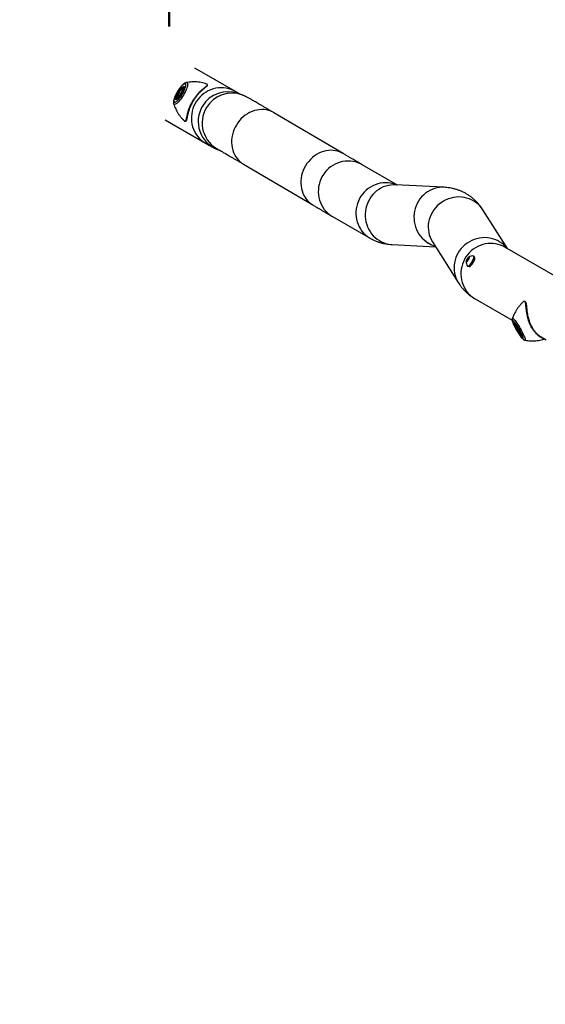
# Model space of a CAD drawing. Units: millimetres. Extents: x 0 to 42, y 0 to 29.8.
# Drawn here: x 9.4 to 10.2, y 20.6 to 22.1 of the extents above; entities that cross this region are included whole.
import ezdxf

# ---------------------------------------------------------------- set-up
doc = ezdxf.new("R2010")
doc.units = ezdxf.units.MM
doc.layers.add('LE_NORM', color=179, linetype='Continuous', lineweight=50)
doc.styles.add('SLDTEXTSTYLE0', font='TXT', dxfattribs={"width": 0.605})
doc.dimstyles.new('SLDDIMSTYLE0', dxfattribs={"dimtxt": 0.35, "dimasz": 0.3, "dimexe": 0, "dimexo": 0.0625, "dimgap": 0.0875, "dimtad": 1, "dimdec": 0, "dimlfac": 100, "dimrnd": 1e-09, "dimzin": 12, "dimdsep": 46, "dimtxsty": 'SLDTEXTSTYLE0', "dimsah": 1, "dimcen": 0.09, "dimadec": 0, "dimazin": 3, "dimtfac": 1, "dimtofl": 0, "dimtmove": 0, "dimatfit": 3, "dimfxl": 0, "dimfrac": 2, "dimtolj": 1, "dimtzin": 12, "dimarcsym": 0})

# ---------------------------------------------------------------- blocks, each defined once
blk = doc.blocks.new('_D')
at = {"layer": 'LE_NORM'}
for p, q in [((6.1406, 21.1264), (6.1406, 27.9113)), ((19.4606, 21.1264), (19.4606, 27.9113)), ((6.1406, 27.8122), (19.4606, 27.8122))]:
    blk.add_line(p, q, dxfattribs=at)
for points in [[(6.1406, 27.8122), (6.4406, 27.7122), (6.4406, 27.9122)], [(19.4606, 27.8122), (19.1606, 27.9122), (19.1606, 27.7122)]]:
    blk.add_solid(points, dxfattribs=at)
at = {"layer": 'LE_NORM', "char_height": 0.35, "attachment_point": 1, "style": 'SLDTEXTSTYLE0'}
for s, insert in [('Valdempende Ondergrond', (10.9702, 28.2634)), ('1332', (9.9839, 28.2634))]:
    blk.add_mtext(s, dxfattribs=dict(at, insert=insert))
blk = doc.blocks.new('_D_4')
at = {"layer": 'LE_NORM'}
for p, q in [((9.672, 22.0499), (9.672, 27.0566)), ((15.9303, 22.048), (15.9303, 27.0566)), ((9.672, 26.9576), (15.9303, 26.9576))]:
    blk.add_line(p, q, dxfattribs=at)
for points in [[(9.672, 26.9576), (9.972, 26.8576), (9.972, 27.0576)], [(15.9303, 26.9576), (15.6303, 27.0576), (15.6303, 26.8576)]]:
    blk.add_solid(points, dxfattribs=at)
at = {"layer": 'LE_NORM', "insert": (12.4723, 27.4087), "char_height": 0.35, "attachment_point": 1, "style": 'SLDTEXTSTYLE0'}
blk.add_mtext('626', dxfattribs=at)
blk = doc.blocks.new('_D_6')
at = {"layer": 'LE_NORM'}
for p, q in [((8.6271, 25.433), (3.0427, 22.2089)), ((3.1285, 22.2584), (9.7885, 10.723)), ((15.2871, 13.8976), (9.7027, 10.6734))]:
    blk.add_line(p, q, dxfattribs=at)
for points in [[(3.1285, 22.2584), (3.1919, 21.9486), (3.3651, 22.0486)], [(9.7885, 10.723), (9.7251, 11.0328), (9.5519, 10.9328)]]:
    blk.add_solid(points, dxfattribs=at)
at = {"layer": 'LE_NORM', "insert": (6.63, 17.096), "char_height": 0.35, "attachment_point": 1, "rotation": 300, "style": 'SLDTEXTSTYLE0'}
blk.add_mtext('1332', dxfattribs=at)

msp = doc.modelspace()

# ---------------------------------------------------------------- linework, layer by layer
at = {"color": 7, "linetype": 'Continuous', "lineweight": 25}
for p, q in [((9.7704, 21.9531), (9.7102, 21.9879)), ((9.6972, 21.9663), (9.6973, 21.9663)), ((9.6824, 21.947), (9.6885, 21.9572)), ((9.6864, 21.9515), (9.6845, 21.9469)), ((9.689, 21.95), (9.6858, 21.9461)), ((9.6864, 21.9515), (9.6897, 21.9555)), ((9.689, 21.95), (9.6864, 21.9515)), ((9.693, 21.9545), (9.687, 21.9445)), ((9.6931, 21.9545), (9.687, 21.9444)), ((9.6885, 21.9572), (9.6938, 21.9609)), ((9.6893, 21.9563), (9.6889, 21.9566)), ((9.691, 21.9547), (9.689, 21.95)), ((9.691, 21.9547), (9.6897, 21.9555)), ((9.6909, 21.9547), (9.6897, 21.9555)), ((9.6937, 21.9607), (9.693, 21.9545)), ((9.6938, 21.9609), (9.6931, 21.9545)), ((9.6934, 21.9579), (9.6934, 21.9579)), ((9.7809, 21.9478), (9.775, 21.95)), ((9.6816, 21.9406), (9.6824, 21.947)), ((9.687, 21.9444), (9.6816, 21.9406)), ((9.687, 21.9445), (9.6818, 21.9408)), ((9.6836, 21.9467), (9.6831, 21.947)), ((9.6841, 21.9425), (9.6841, 21.9425)), ((9.6845, 21.9469), (9.6858, 21.9461)), ((9.9309, 21.8607), (9.8279, 21.9214)), ((9.6658, 21.9109), (9.726, 21.8761)), ((9.7438, 21.8668), (9.7471, 21.8655)), ((9.7827, 21.8448), (9.8858, 21.7841)), ((10.0118, 21.8138), (9.9594, 21.844)), ((10.0811, 21.8104), (10.0085, 21.8139)), ((10.1756, 21.7192), (10.1391, 21.7767)), ((9.915, 21.767), (9.971, 21.7347)), ((10.0641, 21.7291), (10.1025, 21.6685)), ((10.0041, 21.7251), (10.0686, 21.722)), ((10.2501, 21.6762), (10.1718, 21.7214)), ((10.1149, 21.7016), (10.1166, 21.7046)), ((10.1149, 21.7), (10.1149, 21.7016)), ((10.116, 21.7009), (10.1149, 21.7016)), ((10.1166, 21.7014), (10.1149, 21.7)), ((10.1166, 21.7046), (10.1183, 21.706)), ((10.1179, 21.7038), (10.1166, 21.7046)), ((10.1183, 21.7044), (10.1166, 21.7014)), ((10.1183, 21.706), (10.1183, 21.7044)), ((10.1257, 21.7078), (10.1254, 21.7079)), ((10.1269, 21.7061), (10.1261, 21.7066)), ((10.1163, 21.6929), (10.1167, 21.6928)), ((10.1178, 21.6929), (10.1187, 21.6924)), ((10.1274, 21.6444), (10.1827, 21.6124)), ((10.1862, 21.6049), (10.1858, 21.6087)), ((10.1858, 21.6087), (10.1908, 21.6023)), ((10.1859, 21.6086), (10.1908, 21.6022)), ((10.1917, 21.5947), (10.1862, 21.6049)), ((10.1871, 21.605), (10.1869, 21.6048)), ((10.1896, 21.6024), (10.1883, 21.6032)), ((10.1899, 21.5992), (10.1883, 21.6032)), ((10.1896, 21.6024), (10.1925, 21.5977)), ((10.1912, 21.5999), (10.1899, 21.5992)), ((10.1899, 21.5992), (10.1929, 21.5946)), ((10.1908, 21.6023), (10.1963, 21.5921)), ((10.1908, 21.6022), (10.1962, 21.5921)), ((10.1925, 21.5977), (10.1942, 21.5938)), ((10.1967, 21.5883), (10.1917, 21.5947)), ((10.1937, 21.595), (10.1929, 21.5946)), ((10.1929, 21.5946), (10.1942, 21.5938)), ((10.1962, 21.5922), (10.1966, 21.5885)), ((10.1963, 21.5921), (10.1967, 21.5883)), ((10.2249, 21.5881), (10.2257, 21.5877)), ((10.2257, 21.5876), (10.2333, 21.5833))]:
    msp.add_line(p, q, dxfattribs=at)
at = {"color": 8, "linetype": 'Continuous', "lineweight": 25}
for p, q in [((9.6856, 21.9512), (9.6831, 21.947)), ((9.6889, 21.9566), (9.6863, 21.9524)), ((9.6936, 21.96), (9.6889, 21.9566)), ((9.6934, 21.9579), (9.6934, 21.9579)), ((9.6831, 21.947), (9.6824, 21.9412)), ((9.6841, 21.9425), (9.6841, 21.9425)), ((9.7253, 21.8765), (9.726, 21.8761)), ((9.9143, 21.7674), (9.915, 21.767)), ((9.9704, 21.7351), (9.9711, 21.7347)), ((10.1267, 21.6448), (10.1274, 21.6444)), ((10.1866, 21.6077), (10.1869, 21.6048)), ((10.1869, 21.6048), (10.1876, 21.6034)), ((10.1881, 21.6048), (10.1877, 21.6052)), ((10.1947, 21.5917), (10.1965, 21.5895))]:
    msp.add_line(p, q, dxfattribs=at)
at = {"color": 7, "linetype": 'Continuous', "lineweight": 25, "flags": 128}
for points in [[(9.6842, 21.9528), (9.683, 21.9508), (9.682, 21.9488), (9.6811, 21.9468), (9.6803, 21.9449), (9.6797, 21.9431), (9.6792, 21.9415), (9.679, 21.9401), (9.6789, 21.939), (9.6791, 21.9381), (9.6794, 21.9375), (9.6799, 21.9372), (9.6806, 21.9372), (9.6815, 21.9375), (9.6825, 21.9381), (9.6836, 21.939), (9.6848, 21.9401), (9.6861, 21.9415), (9.6874, 21.9431), (9.6887, 21.9449), (9.69, 21.9468), (9.6913, 21.9488), (9.6924, 21.9508), (9.6935, 21.9528), (9.6944, 21.9548), (9.6952, 21.9567), (9.6958, 21.9585), (9.6962, 21.9601), (9.6965, 21.9614), (9.6965, 21.9626), (9.6964, 21.9635), (9.6961, 21.9641), (9.6955, 21.9644), (9.6948, 21.9644), (9.694, 21.9641), (9.693, 21.9635), (9.6919, 21.9626), (9.6906, 21.9614), (9.6894, 21.9601), (9.6881, 21.9585), (9.6867, 21.9567), (9.6855, 21.9548), (9.6842, 21.9528)], [(9.6917, 21.9575), (9.6913, 21.9575), (9.6906, 21.9573), (9.6899, 21.9567), (9.689, 21.9559), (9.6881, 21.9548), (9.6871, 21.9536), (9.6862, 21.9522), (9.6854, 21.9507), (9.6846, 21.9493), (9.684, 21.9479), (9.6836, 21.9466), (9.6834, 21.9456), (9.6834, 21.9448), (9.6836, 21.9443), (9.6839, 21.944), (9.6845, 21.9441), (9.6852, 21.9445), (9.686, 21.9452), (9.6869, 21.9462), (9.6879, 21.9474), (9.6888, 21.9487), (9.6897, 21.9501), (9.6905, 21.9516), (9.6912, 21.953), (9.6917, 21.9544), (9.692, 21.9555), (9.6921, 21.9564), (9.692, 21.9571), (9.6917, 21.9575)], [(9.6785, 21.9351), (9.6785, 21.9351), (9.6785, 21.9351)], [(10.1154, 21.7031), (10.1148, 21.7021), (10.1144, 21.7011), (10.1142, 21.7002), (10.1142, 21.6996), (10.1143, 21.6993), (10.1147, 21.6992), (10.1152, 21.6995), (10.1158, 21.7), (10.1165, 21.7008), (10.1172, 21.7018), (10.1178, 21.7029), (10.1184, 21.7039), (10.1188, 21.7049), (10.119, 21.7058), (10.1191, 21.7064), (10.1189, 21.7067), (10.1185, 21.7068), (10.118, 21.7065), (10.1174, 21.706), (10.1167, 21.7052), (10.116, 21.7042), (10.1154, 21.7031)], [(10.1162, 21.6931), (10.1163, 21.693), (10.1167, 21.6929), (10.1173, 21.693), (10.1181, 21.6935), (10.119, 21.6943), (10.1199, 21.6953), (10.1209, 21.6965), (10.1219, 21.6979), (10.1229, 21.6994), (10.1237, 21.7009), (10.1245, 21.7025), (10.1251, 21.7039), (10.1255, 21.7052), (10.1257, 21.7063), (10.1257, 21.7071), (10.1256, 21.7077), (10.1252, 21.708), (10.1252, 21.708)], [(10.1167, 21.6928), (10.117, 21.6927), (10.1177, 21.6928), (10.1184, 21.6933), (10.1193, 21.6941), (10.1203, 21.6951), (10.1213, 21.6963), (10.1222, 21.6977), (10.1232, 21.6992), (10.124, 21.7008), (10.1248, 21.7023), (10.1254, 21.7037), (10.1258, 21.705), (10.126, 21.7061), (10.1261, 21.7069), (10.1259, 21.7075), (10.1257, 21.7078)], [(10.1187, 21.6924), (10.119, 21.6923), (10.1196, 21.6925), (10.1204, 21.693), (10.1213, 21.6938), (10.1222, 21.6948), (10.1232, 21.6961), (10.1241, 21.6975), (10.125, 21.6989), (10.1258, 21.7004), (10.1265, 21.7019), (10.1269, 21.7032), (10.1272, 21.7043), (10.1273, 21.7052), (10.1272, 21.7059), (10.1269, 21.7061)], [(10.1948, 21.5965), (10.1936, 21.5985), (10.1925, 21.6005), (10.1913, 21.6025), (10.1901, 21.6044), (10.1889, 21.6062), (10.1878, 21.6078), (10.1867, 21.6092), (10.1858, 21.6103), (10.185, 21.6112), (10.1843, 21.6118), (10.1838, 21.6121), (10.1834, 21.6121), (10.1832, 21.6118), (10.1832, 21.6112), (10.1834, 21.6103), (10.1837, 21.6092), (10.1843, 21.6078), (10.1849, 21.6062), (10.1857, 21.6044), (10.1867, 21.6025), (10.1877, 21.6005), (10.1888, 21.5985), (10.19, 21.5964), (10.1912, 21.5945), (10.1924, 21.5926), (10.1936, 21.5908), (10.1947, 21.5892), (10.1957, 21.5878), (10.1967, 21.5867), (10.1975, 21.5858), (10.1982, 21.5852), (10.1987, 21.5849), (10.1991, 21.5849), (10.1992, 21.5852), (10.1992, 21.5858), (10.1991, 21.5867), (10.1987, 21.5878), (10.1982, 21.5892), (10.1975, 21.5908), (10.1967, 21.5926), (10.1958, 21.5945), (10.1948, 21.5965)]]:
    msp.add_lwpolyline(points, dxfattribs=at)
at = {"color": 8, "linetype": 'Continuous', "lineweight": 25, "flags": 128}
for points in [[(9.6973, 21.9663), (9.698, 21.9663), (9.6987, 21.9661), (9.6991, 21.9655), (9.6993, 21.9646), (9.6994, 21.9635), (9.6992, 21.9621), (9.6989, 21.9604), (9.6983, 21.9586), (9.6976, 21.9566), (9.6966, 21.9544), (9.6956, 21.9522), (9.6944, 21.9499), (9.6931, 21.9477)], [(9.6931, 21.9477), (9.6917, 21.9455), (9.6903, 21.9433), (9.6888, 21.9414), (9.6873, 21.9395), (9.6859, 21.9379), (9.6845, 21.9365), (9.6832, 21.9354), (9.6821, 21.9346), (9.681, 21.9341), (9.6801, 21.9339), (9.6794, 21.934), (9.6789, 21.9344), (9.6785, 21.9351)], [(9.7704, 21.9531), (9.7677, 21.9546), (9.7641, 21.9561), (9.7605, 21.9573), (9.7567, 21.9581), (9.7529, 21.9586), (9.749, 21.9587), (9.7451, 21.9585), (9.7412, 21.9579), (9.7374, 21.957), (9.7337, 21.9557), (9.7301, 21.9541), (9.7267, 21.9522), (9.7234, 21.95), (9.7203, 21.9475), (9.7174, 21.9447), (9.7148, 21.9417), (9.7125, 21.9385), (9.7104, 21.935), (9.7087, 21.9315), (9.7073, 21.9277), (9.7062, 21.9239), (9.7054, 21.92), (9.705, 21.9161), (9.7049, 21.9121), (9.7052, 21.9082), (9.7058, 21.9043), (9.7068, 21.9005), (9.7081, 21.8968), (9.7097, 21.8933), (9.7116, 21.8899), (9.7139, 21.8867), (9.7164, 21.8838), (9.7191, 21.8811), (9.7221, 21.8787), (9.7253, 21.8765)], [(9.8279, 21.9214), (9.8266, 21.9221), (9.8235, 21.9236), (9.8202, 21.9247), (9.8167, 21.9256), (9.8132, 21.9261), (9.8096, 21.9262), (9.806, 21.926), (9.8023, 21.9255), (9.7987, 21.9246), (9.7952, 21.9233), (9.7917, 21.9218), (9.7883, 21.9199), (9.7851, 21.9178), (9.782, 21.9154), (9.7792, 21.9127), (9.7765, 21.9097), (9.7741, 21.9066), (9.7719, 21.9032)], [(9.7719, 21.9032), (9.77, 21.8998), (9.7683, 21.8961), (9.767, 21.8924), (9.766, 21.8886), (9.7653, 21.8847), (9.7649, 21.8808), (9.7648, 21.877), (9.7651, 21.8732), (9.7657, 21.8695), (9.7666, 21.8659), (9.7678, 21.8624), (9.7693, 21.8591), (9.7711, 21.856), (9.7732, 21.8531), (9.7756, 21.8504), (9.7782, 21.848), (9.781, 21.8459), (9.7827, 21.8448)], [(9.9309, 21.8607), (9.9297, 21.8614), (9.9266, 21.8629), (9.9232, 21.864), (9.9198, 21.8649), (9.9163, 21.8654), (9.9127, 21.8655), (9.9091, 21.8653), (9.9054, 21.8648), (9.9018, 21.8639), (9.8983, 21.8627), (9.8948, 21.8611), (9.8914, 21.8592), (9.8882, 21.8571), (9.8851, 21.8547), (9.8822, 21.852), (9.8796, 21.849), (9.8771, 21.8459), (9.875, 21.8426)], [(9.9594, 21.844), (9.9567, 21.8455), (9.9531, 21.847), (9.9494, 21.8482), (9.9457, 21.849), (9.9418, 21.8495), (9.938, 21.8496), (9.9341, 21.8494), (9.9302, 21.8488), (9.9264, 21.8479), (9.9227, 21.8466), (9.9191, 21.845), (9.9156, 21.8431), (9.9123, 21.8409), (9.9093, 21.8384), (9.9064, 21.8356), (9.9038, 21.8326), (9.9015, 21.8294), (9.8994, 21.8259), (9.8977, 21.8224), (9.8962, 21.8186), (9.8951, 21.8148), (9.8944, 21.8109), (9.894, 21.807), (9.8939, 21.803), (9.8942, 21.7991), (9.8948, 21.7952), (9.8958, 21.7914), (9.8971, 21.7877), (9.8987, 21.7842), (9.9006, 21.7808), (9.9028, 21.7776), (9.9054, 21.7747), (9.9081, 21.772), (9.9111, 21.7696), (9.9143, 21.7674)], [(9.875, 21.8426), (9.873, 21.8391), (9.8714, 21.8354), (9.8701, 21.8317), (9.8691, 21.8279), (9.8683, 21.824), (9.868, 21.8201), (9.8679, 21.8163), (9.8682, 21.8125), (9.8688, 21.8088), (9.8697, 21.8052), (9.8709, 21.8017), (9.8724, 21.7984), (9.8742, 21.7953), (9.8763, 21.7924), (9.8786, 21.7897), (9.8812, 21.7873), (9.884, 21.7852), (9.8858, 21.7841)], [(10.0112, 21.8138), (10.0092, 21.8146), (10.0055, 21.8158), (10.0017, 21.8166), (9.9979, 21.8171), (9.994, 21.8173), (9.9901, 21.817), (9.9862, 21.8165), (9.9824, 21.8155), (9.9787, 21.8143), (9.9751, 21.8127), (9.9717, 21.8107), (9.9684, 21.8085), (9.9653, 21.806), (9.9624, 21.8032), (9.9598, 21.8002), (9.9575, 21.797), (9.9554, 21.7936), (9.9537, 21.79), (9.9523, 21.7863), (9.9512, 21.7825), (9.9504, 21.7786), (9.95, 21.7746), (9.9499, 21.7707), (9.9502, 21.7667), (9.9508, 21.7628), (9.9518, 21.759), (9.9531, 21.7554), (9.9547, 21.7518), (9.9567, 21.7485), (9.9589, 21.7453), (9.9614, 21.7423), (9.9642, 21.7396), (9.9671, 21.7372), (9.9704, 21.7351)], [(10.0085, 21.8139), (10.0057, 21.814), (10.0019, 21.8137), (9.9982, 21.8131), (9.9944, 21.8122), (9.9908, 21.8109), (9.9873, 21.8092), (9.984, 21.8073), (9.9808, 21.805), (9.9779, 21.8025), (9.9752, 21.7997), (9.9727, 21.7967), (9.9705, 21.7934), (9.9686, 21.7899), (9.967, 21.7863), (9.9657, 21.7825), (9.9647, 21.7787), (9.9641, 21.7747), (9.9638, 21.7708), (9.9638, 21.7668), (9.9642, 21.7628), (9.9649, 21.7589), (9.966, 21.7551), (9.9674, 21.7514), (9.9691, 21.7478), (9.9711, 21.7444), (9.9734, 21.7412), (9.9759, 21.7383), (9.9787, 21.7356), (9.9817, 21.7331), (9.9849, 21.731)], [(10.0811, 21.8104), (10.0784, 21.8104), (10.0746, 21.8102), (10.0708, 21.8096), (10.0671, 21.8086), (10.0635, 21.8073), (10.06, 21.8057), (10.0567, 21.8037), (10.0535, 21.8015), (10.0505, 21.7989), (10.0478, 21.7961), (10.0453, 21.7931), (10.0431, 21.7898), (10.0412, 21.7864), (10.0396, 21.7827), (10.0383, 21.779), (10.0373, 21.7751), (10.0367, 21.7712), (10.0364, 21.7672), (10.0365, 21.7632), (10.0369, 21.7593), (10.0376, 21.7554), (10.0387, 21.7515), (10.04, 21.7478), (10.0417, 21.7443), (10.0437, 21.7409), (10.046, 21.7377), (10.0486, 21.7347), (10.0514, 21.732), (10.0544, 21.7296), (10.0576, 21.7274)], [(10.1391, 21.7767), (10.137, 21.7798), (10.1345, 21.7827), (10.1318, 21.7854), (10.1288, 21.7878), (10.1256, 21.7899), (10.1222, 21.7918), (10.1186, 21.7933), (10.1149, 21.7945), (10.1111, 21.7953), (10.1072, 21.7959), (10.1033, 21.796), (10.0994, 21.7959), (10.0955, 21.7953), (10.0916, 21.7945), (10.0878, 21.7933), (10.0841, 21.7918), (10.0806, 21.7899), (10.0772, 21.7878), (10.074, 21.7854), (10.0711, 21.7827), (10.0684, 21.7798), (10.0659, 21.7767), (10.0638, 21.7734), (10.0619, 21.7699), (10.0604, 21.7663), (10.0592, 21.7625), (10.0583, 21.7587), (10.0578, 21.7549), (10.0577, 21.751), (10.0579, 21.7471), (10.0584, 21.7433), (10.0593, 21.7396), (10.0606, 21.736), (10.0621, 21.7325), (10.064, 21.7292), (10.0641, 21.7291)], [(10.1752, 21.7194), (10.1729, 21.7221), (10.1702, 21.7248), (10.1672, 21.7272), (10.164, 21.7293), (10.1606, 21.7312), (10.1571, 21.7327), (10.1534, 21.7339), (10.1496, 21.7348), (10.1457, 21.7353), (10.1417, 21.7355), (10.1378, 21.7353), (10.1339, 21.7348), (10.13, 21.7339), (10.1262, 21.7327), (10.1225, 21.7312), (10.119, 21.7294), (10.1156, 21.7272), (10.1124, 21.7248), (10.1095, 21.7221), (10.1068, 21.7192), (10.1043, 21.7161), (10.1022, 21.7128), (10.1003, 21.7093), (10.0988, 21.7057), (10.0976, 21.7019), (10.0968, 21.6981), (10.0963, 21.6943), (10.0961, 21.6904), (10.0963, 21.6866), (10.0968, 21.6828), (10.0977, 21.679), (10.099, 21.6754), (10.1006, 21.6719), (10.1024, 21.6686), (10.1025, 21.6685)], [(10.1718, 21.7214), (10.1691, 21.7228), (10.1655, 21.7244), (10.1619, 21.7255), (10.1581, 21.7264), (10.1543, 21.7268), (10.1504, 21.727), (10.1465, 21.7267), (10.1426, 21.7262), (10.1388, 21.7252), (10.1351, 21.724), (10.1315, 21.7224), (10.1281, 21.7205), (10.1248, 21.7182), (10.1217, 21.7157), (10.1188, 21.713), (10.1162, 21.7099), (10.1139, 21.7067), (10.1118, 21.7033), (10.1101, 21.6997), (10.1087, 21.696), (10.1076, 21.6922), (10.1068, 21.6883), (10.1064, 21.6843), (10.1063, 21.6804), (10.1066, 21.6764), (10.1072, 21.6726), (10.1082, 21.6688), (10.1095, 21.6651), (10.1111, 21.6615), (10.113, 21.6582), (10.1153, 21.655), (10.1178, 21.652), (10.1205, 21.6493), (10.1235, 21.6469), (10.1267, 21.6448)], [(10.1829, 21.6152), (10.1829, 21.6152), (10.1832, 21.6155), (10.1837, 21.6154), (10.1843, 21.6149), (10.1851, 21.6142), (10.186, 21.6132), (10.1871, 21.6119), (10.1882, 21.6104), (10.1895, 21.6086), (10.1908, 21.6067), (10.1921, 21.6046), (10.1934, 21.6024), (10.1948, 21.6002), (10.196, 21.5979), (10.1972, 21.5956), (10.1983, 21.5935), (10.1993, 21.5914), (10.2002, 21.5895), (10.2009, 21.5877), (10.2014, 21.5862), (10.2018, 21.585), (10.202, 21.584), (10.202, 21.5833), (10.2018, 21.583), (10.2015, 21.5829)], [(10.1877, 21.6052), (10.1874, 21.6053), (10.1873, 21.605), (10.1873, 21.6044), (10.1874, 21.604)], [(10.1941, 21.5924), (10.1946, 21.5919), (10.195, 21.5917), (10.1952, 21.5918), (10.1952, 21.5922), (10.1952, 21.5923)]]:
    msp.add_lwpolyline(points, dxfattribs=at)
at = {"color": 8, "linetype": 'Continuous', "lineweight": 25}
for centre, radius, start, end in [((9.7594, 21.9084), 0.0444, 69.4341, 149.0419), ((9.7653, 21.9062), 0.0444, 69.3006, 149.042), ((9.7594, 21.9084), 0.0444, 149.0241, 249.4166), ((9.7653, 21.9062), 0.0444, 149.0248, 243.6819), ((10.0062, 21.7661), 0.041, 238.8773, 267.1477), ((10.0789, 21.7629), 0.0413, 238.9325, 254.5573)]:
    msp.add_arc(centre, radius, start, end, dxfattribs=at)
at = {"color": 7, "linetype": 'Continuous', "lineweight": 25}
for centre, radius, start, end in [((10.1234, 21.6989), 0.00927, 173.0992, 219.0563), ((10.1234, 21.6989), 0.00927, 78.8731, 124.8303), ((10.2253, 21.6181), 0.0404, 200.3399, 219.386), ((10.16, 21.5806), 0.037, 18.3957, 40.7674)]:
    msp.add_arc(centre, radius, start, end, dxfattribs=at)
for centre, major_axis, ratio, start_param, end_param in [((9.6889, 21.9569), (0.000372, -0.000346), 0.536147, 3.516742, 5.087539), ((9.6935, 21.9543), (0.000481, -0.000164), 0.54467, 2.763071, 3.024832), ((9.6942, 21.9607), (0.000296, 0.000496), 0.836531, 1.567424, 2.062706), ((9.6821, 21.9404), (0.000296, 0.000496), 0.836531, 1.078886, 1.567424), ((9.6828, 21.9468), (0.000481, -0.000164), 0.54467, 1.192275, 2.763071), ((9.6874, 21.9441), (0.000372, -0.000346), 0.536147, 3.254981, 3.516742), ((10.1867, 21.6051), (0.000481, 0.000149), 0.768187, 3.425047, 4.995843), ((10.1921, 21.595), (0.00042, 0.000274), 0.333601, 1.404753, 2.975549), ((10.1971, 21.5886), (-0.000213, 0.000522), 0.877033, 1.258437, 1.688207)]:
    msp.add_ellipse(centre, major_axis=major_axis, ratio=ratio, start_param=start_param, end_param=end_param, dxfattribs=at)
for points, knots in [([(9.6971, 21.9662), (9.697, 21.9662), (9.6964, 21.9661), (9.6954, 21.9656), (9.6941, 21.9649), (9.6927, 21.9638), (9.6913, 21.9625), (9.6898, 21.9609), (9.6884, 21.9592), (9.687, 21.9574), (9.6857, 21.9555), (9.6847, 21.9539), (9.6842, 21.9531), (9.6841, 21.9529)], [0, 0, 0, 0, 0.033795, 0.11399, 0.210062, 0.325107, 0.442368, 0.553391, 0.660475, 0.765362, 0.869018, 0.972026, 1, 1, 1, 1]), ([(9.7278, 21.9641), (9.727, 21.9644), (9.7248, 21.9651), (9.7213, 21.966), (9.7173, 21.9668), (9.7133, 21.9673), (9.7093, 21.9675), (9.7054, 21.9674), (9.7016, 21.967), (9.6989, 21.9666), (9.6974, 21.9663), (9.6972, 21.9663)], [0, 0, 0, 0, 0.085556, 0.21814, 0.349253, 0.478835, 0.606793, 0.732992, 0.857242, 0.979266, 1, 1, 1, 1]), ([(9.7286, 21.9635), (9.7286, 21.9636), (9.7286, 21.9638), (9.7282, 21.964), (9.7278, 21.9641)], [0, 0, 0, 0, 0.188709, 1, 1, 1, 1]), ([(9.7285, 21.9616), (9.7287, 21.9617), (9.7289, 21.9621), (9.7291, 21.9626), (9.7291, 21.9631), (9.7289, 21.9633), (9.7289, 21.9633)], [0, 0, 0, 0, 0.27158, 0.609444, 0.927733, 1, 1, 1, 1]), ([(9.6841, 21.9529), (9.6839, 21.9525), (9.6833, 21.9515), (9.6823, 21.9498), (9.6813, 21.9477), (9.6804, 21.9457), (9.6796, 21.9437), (9.679, 21.9418), (9.6785, 21.9399), (9.6782, 21.9382), (9.6782, 21.9367), (9.6783, 21.9357), (9.6785, 21.9353), (9.6785, 21.9352)], [0, 0, 0, 0, 0.054295, 0.157548, 0.261128, 0.365366, 0.470785, 0.578198, 0.689017, 0.805881, 0.911115, 0.993831, 1, 1, 1, 1]), ([(9.6858, 21.9516), (9.6856, 21.9512), (9.6851, 21.9503), (9.6844, 21.949), (9.6839, 21.9476), (9.6834, 21.9464), (9.6832, 21.9452), (9.6831, 21.9442), (9.6833, 21.9435), (9.6836, 21.9428), (9.6839, 21.9426), (9.6841, 21.9425)], [0, 0, 0, 0, 0.104439, 0.230044, 0.356354, 0.48423, 0.615346, 0.753652, 0.850817, 0.935601, 1, 1, 1, 1]), ([(9.6933, 21.9579), (9.6931, 21.958), (9.6927, 21.9582), (9.692, 21.9581), (9.6913, 21.9579), (9.6906, 21.9575), (9.6897, 21.9567), (9.6887, 21.9557), (9.6877, 21.9545), (9.6868, 21.9532), (9.6862, 21.9522), (9.6859, 21.9517), (9.6858, 21.9516)], [0, 0, 0, 0, 0.076744, 0.155698, 0.242935, 0.353409, 0.487132, 0.615053, 0.738342, 0.85957, 0.979922, 1, 1, 1, 1]), ([(9.7283, 21.9614), (9.7282, 21.9614), (9.728, 21.961), (9.727, 21.9601), (9.725, 21.9584), (9.7221, 21.9561), (9.719, 21.9533), (9.716, 21.9503), (9.713, 21.9468), (9.7101, 21.9429), (9.7073, 21.9386), (9.7048, 21.934), (9.7026, 21.9291), (9.7009, 21.9242), (9.6996, 21.9195), (9.6988, 21.9157), (9.6982, 21.9128), (9.6978, 21.911), (9.6975, 21.9101), (9.6974, 21.9099), (9.6974, 21.9098)], [0, 0, 0, 0, 0.009639, 0.055462, 0.123156, 0.193103, 0.255102, 0.318588, 0.377854, 0.438682, 0.501586, 0.566599, 0.634718, 0.705249, 0.777985, 0.853132, 0.906119, 0.960234, 0.998133, 1, 1, 1, 1]), ([(9.7776, 21.949), (9.7774, 21.9491), (9.7769, 21.9494), (9.7758, 21.9501), (9.7742, 21.951), (9.7724, 21.952), (9.7711, 21.9528), (9.7704, 21.9531)], [0, 0, 0, 0, 0.128128, 0.340988, 0.564801, 0.796007, 1, 1, 1, 1]), ([(9.8279, 21.9214), (9.8271, 21.9219), (9.8248, 21.9232), (9.8211, 21.9253), (9.8171, 21.9277), (9.8132, 21.93), (9.8096, 21.9321), (9.8063, 21.934), (9.8032, 21.9358), (9.8003, 21.9375), (9.7977, 21.939), (9.7954, 21.9404), (9.7932, 21.9416), (9.7912, 21.9427), (9.7894, 21.9437), (9.7879, 21.9446), (9.7866, 21.9452), (9.7856, 21.9457), (9.7848, 21.9461), (9.784, 21.9465), (9.7832, 21.9469), (9.7822, 21.9473), (9.7814, 21.9476), (9.781, 21.9478), (9.7809, 21.9478)], [0, 0, 0, 0, 0.031736, 0.092277, 0.152858, 0.213504, 0.274236, 0.335081, 0.39608, 0.457294, 0.518819, 0.580812, 0.643555, 0.707599, 0.774205, 0.847179, 0.899259, 0.926464, 0.945992, 0.962059, 0.975535, 0.987281, 0.998175, 1, 1, 1, 1]), ([(9.6785, 21.9352), (9.6788, 21.9343), (9.6794, 21.9322), (9.6807, 21.929), (9.6823, 21.9254), (9.6843, 21.9219), (9.6864, 21.9185), (9.689, 21.9152), (9.6917, 21.912), (9.6938, 21.9101), (9.6948, 21.9091)], [0, 0, 0, 0, 0.085796, 0.21206, 0.339465, 0.467682, 0.596488, 0.725727, 0.869734, 1, 1, 1, 1]), ([(9.6947, 21.9091), (9.695, 21.9089), (9.6954, 21.9086), (9.6956, 21.9087), (9.6957, 21.9087)], [0, 0, 0, 0, 0.791217, 1, 1, 1, 1]), ([(9.696, 21.9086), (9.6961, 21.9085), (9.6964, 21.9085), (9.6969, 21.9089), (9.6972, 21.9092), (9.6973, 21.9094), (9.6973, 21.9095)], [0, 0, 0, 0, 0.21843, 0.574597, 0.930249, 1, 1, 1, 1]), ([(9.726, 21.8761), (9.7264, 21.8759), (9.7277, 21.8751), (9.7297, 21.874), (9.7318, 21.8728), (9.7337, 21.8717), (9.7355, 21.8707), (9.7369, 21.8699), (9.7381, 21.8693), (9.7389, 21.8689), (9.7397, 21.8685), (9.7405, 21.8682), (9.7413, 21.8678), (9.7423, 21.8674), (9.7431, 21.867), (9.7437, 21.8668), (9.7438, 21.8668)], [0, 0, 0, 0, 0.063056, 0.186684, 0.311515, 0.439185, 0.572577, 0.72101, 0.791618, 0.845187, 0.885664, 0.918808, 0.946432, 0.97031, 0.991849, 1, 1, 1, 1]), ([(9.7456, 21.8664), (9.7456, 21.8664), (9.7456, 21.8664), (9.7457, 21.8663), (9.7461, 21.8661), (9.7467, 21.8657), (9.7477, 21.8652), (9.7489, 21.8645), (9.7505, 21.8636), (9.7524, 21.8625), (9.7545, 21.8613), (9.757, 21.8598), (9.7598, 21.8583), (9.7628, 21.8565), (9.7661, 21.8546), (9.7696, 21.8525), (9.7734, 21.8503), (9.7774, 21.8479), (9.7805, 21.8461), (9.7824, 21.845), (9.7827, 21.8448)], [0, 0, 0, 0, 0.005142, 0.041666, 0.084775, 0.134286, 0.18934, 0.24869, 0.311094, 0.37556, 0.44139, 0.508127, 0.575477, 0.643249, 0.711319, 0.779605, 0.848051, 0.916616, 0.981729, 1, 1, 1, 1]), ([(9.9594, 21.844), (9.959, 21.8443), (9.9578, 21.845), (9.9556, 21.8463), (9.9527, 21.8479), (9.9496, 21.8497), (9.9462, 21.8517), (9.9425, 21.8539), (9.9386, 21.8562), (9.9348, 21.8584), (9.9321, 21.86), (9.9309, 21.8607)], [0, 0, 0, 0, 0.063952, 0.182347, 0.301351, 0.420998, 0.541105, 0.661545, 0.782235, 0.903114, 1, 1, 1, 1]), ([(10.1391, 21.7767), (10.1384, 21.7778), (10.1368, 21.7802), (10.1341, 21.7838), (10.1309, 21.7876), (10.1275, 21.791), (10.1239, 21.7942), (10.1201, 21.7971), (10.1161, 21.7997), (10.1121, 21.8021), (10.1078, 21.8042), (10.1035, 21.8059), (10.0991, 21.8074), (10.0945, 21.8086), (10.0899, 21.8095), (10.0854, 21.8101), (10.0825, 21.8103), (10.0811, 21.8104)], [0, 0, 0, 0, 0.055905, 0.128276, 0.198999, 0.268195, 0.336194, 0.403299, 0.469786, 0.535913, 0.601907, 0.667959, 0.734323, 0.801262, 0.869053, 0.937996, 1, 1, 1, 1]), ([(9.8858, 21.7841), (9.8866, 21.7836), (9.8889, 21.7823), (9.8925, 21.7801), (9.8966, 21.7777), (9.9004, 21.7755), (9.904, 21.7734), (9.9074, 21.7714), (9.9105, 21.7696), (9.913, 21.7682), (9.9144, 21.7674), (9.915, 21.767)], [0, 0, 0, 0, 0.0639607, 0.1859733, 0.3080651, 0.4302898, 0.552687, 0.6753128, 0.7982488, 0.9216176, 1, 1, 1, 1]), ([(9.971, 21.7347), (9.9722, 21.734), (9.9748, 21.7326), (9.9788, 21.7307), (9.9832, 21.7291), (9.9877, 21.7277), (9.9922, 21.7266), (9.9969, 21.7258), (10.0008, 21.7253), (10.0033, 21.7252), (10.0041, 21.7251)], [0, 0, 0, 0, 0.1153116, 0.247462, 0.3798807, 0.5130989, 0.6476516, 0.7841086, 0.9230842, 1, 1, 1, 1]), ([(10.1025, 21.6685), (10.1032, 21.6675), (10.1048, 21.665), (10.1075, 21.6614), (10.1107, 21.6577), (10.1142, 21.6542), (10.1178, 21.651), (10.1215, 21.6481), (10.1248, 21.6459), (10.1268, 21.6448), (10.1274, 21.6444)], [0, 0, 0, 0, 0.111674, 0.256239, 0.397513, 0.535735, 0.671567, 0.805614, 0.938425, 1, 1, 1, 1]), ([(10.1991, 21.6397), (10.1986, 21.6392), (10.197, 21.6378), (10.1946, 21.6352), (10.1919, 21.632), (10.1895, 21.6287), (10.1874, 21.6252), (10.1856, 21.6217), (10.184, 21.6183), (10.1833, 21.6161), (10.1829, 21.6151)], [0, 0, 0, 0, 0.076286, 0.216053, 0.354357, 0.491171, 0.626449, 0.760118, 0.892075, 1, 1, 1, 1]), ([(10.2007, 21.6405), (10.2005, 21.6405), (10.2, 21.6405), (10.1995, 21.6402), (10.1991, 21.6398), (10.1991, 21.6398)], [0, 0, 0, 0, 0.37145, 0.946377, 1, 1, 1, 1]), ([(10.203, 21.6391), (10.203, 21.6391), (10.2029, 21.6395), (10.2025, 21.64), (10.202, 21.6405), (10.2014, 21.6407), (10.2011, 21.6407), (10.201, 21.6407)], [0, 0, 0, 0, 0.012017, 0.35231, 0.62581, 0.882953, 1, 1, 1, 1]), ([(10.203, 21.6387), (10.2031, 21.6387), (10.2033, 21.6383), (10.2035, 21.637), (10.2039, 21.6347), (10.2042, 21.6314), (10.2046, 21.6274), (10.2052, 21.6227), (10.2061, 21.6179), (10.2074, 21.6132), (10.209, 21.6085), (10.2111, 21.604), (10.2136, 21.5995), (10.2165, 21.5955), (10.2197, 21.5921), (10.2225, 21.5897), (10.2242, 21.5886), (10.2249, 21.5881)], [0, 0, 0, 0, 0.004679, 0.053527, 0.114513, 0.177127, 0.255145, 0.33531, 0.406907, 0.480227, 0.551145, 0.62409, 0.701337, 0.78134, 0.861275, 0.943767, 1, 1, 1, 1]), ([(10.1829, 21.615), (10.1829, 21.6149), (10.1827, 21.6145), (10.1826, 21.6139), (10.1826, 21.613), (10.1828, 21.6121), (10.183, 21.6109), (10.1835, 21.6096), (10.1841, 21.608), (10.1848, 21.6062), (10.1857, 21.6044), (10.1867, 21.6024), (10.1877, 21.6005), (10.1888, 21.5984), (10.19, 21.5964), (10.1911, 21.5945), (10.1923, 21.5926), (10.1935, 21.5908), (10.1946, 21.5892), (10.1957, 21.5877), (10.1968, 21.5863), (10.1979, 21.5851), (10.1988, 21.5843), (10.1996, 21.5836), (10.2005, 21.5832), (10.201, 21.5829), (10.2014, 21.5829), (10.2014, 21.5829)], [0, 0, 0, 0, 0.0079156, 0.0314559, 0.057725, 0.0903006, 0.1367469, 0.1877229, 0.2353389, 0.2853745, 0.3337244, 0.3812465, 0.4283364, 0.4751997, 0.5219651, 0.5687309, 0.6155605, 0.6625594, 0.7098727, 0.7577359, 0.8065933, 0.8574408, 0.9131675, 0.947688, 0.9741525, 0.9993127, 1, 1, 1, 1]), ([(10.1874, 21.6066), (10.1874, 21.6065), (10.1872, 21.6063), (10.1871, 21.6059), (10.1871, 21.6054), (10.1871, 21.6049), (10.1873, 21.6045), (10.1873, 21.6043)], [0, 0, 0, 0, 0.079962, 0.246864, 0.435212, 0.693942, 1, 1, 1, 1]), ([(10.1943, 21.5922), (10.1943, 21.5922), (10.1946, 21.5919), (10.1949, 21.5916), (10.1954, 21.5913), (10.1958, 21.5911), (10.1962, 21.5911), (10.1963, 21.5911)], [0, 0, 0, 0, 0.030851, 0.440797, 0.684222, 0.867622, 1, 1, 1, 1]), ([(10.2014, 21.5829), (10.2022, 21.5828), (10.2043, 21.5823), (10.2078, 21.5819), (10.2119, 21.5817), (10.2159, 21.5818), (10.22, 21.5821), (10.2242, 21.5828), (10.2279, 21.5836), (10.2302, 21.5843), (10.231, 21.5846)], [0, 0, 0, 0, 0.08252, 0.217252, 0.352541, 0.488239, 0.624244, 0.760484, 0.912075, 1, 1, 1, 1])]:
    msp.add_open_spline(points, degree=3, knots=knots, dxfattribs=at)
at = {"color": 8, "linetype": 'Continuous', "lineweight": 25}
for points, knots in [([(9.6957, 21.9087), (9.6958, 21.9087), (9.6962, 21.9087), (9.6966, 21.9093), (9.6971, 21.9105), (9.6975, 21.9124), (9.6981, 21.9153), (9.6989, 21.9192), (9.7002, 21.924), (9.702, 21.9291), (9.7042, 21.9341), (9.7068, 21.9389), (9.7096, 21.9433), (9.7126, 21.9473), (9.7157, 21.9508), (9.7188, 21.954), (9.722, 21.9568), (9.7249, 21.9592), (9.727, 21.961), (9.7283, 21.9622), (9.7288, 21.963), (9.7287, 21.9634), (9.7286, 21.9635)], [0, 0, 0, 0, 0.026275, 0.059693, 0.093138, 0.140019, 0.186946, 0.25193, 0.316912, 0.378069, 0.439192, 0.49569, 0.552187, 0.60516, 0.658152, 0.713348, 0.768558, 0.828932, 0.889235, 0.928803, 0.968322, 1, 1, 1, 1]), ([(10.2248, 21.5872), (10.2241, 21.5877), (10.2223, 21.5889), (10.2194, 21.5914), (10.2162, 21.5949), (10.2132, 21.599), (10.2106, 21.6035), (10.2085, 21.6082), (10.2068, 21.613), (10.2055, 21.6179), (10.2045, 21.6228), (10.2039, 21.6276), (10.2035, 21.6317), (10.2031, 21.6351), (10.2028, 21.6375), (10.2024, 21.6392), (10.2018, 21.6402), (10.2012, 21.6406), (10.2008, 21.6405), (10.2007, 21.6405)], [0, 0, 0, 0, 0.050633, 0.123948, 0.197226, 0.268365, 0.339486, 0.404539, 0.469609, 0.534979, 0.600372, 0.671512, 0.742627, 0.798065, 0.853429, 0.896548, 0.939626, 0.982913, 1, 1, 1, 1]), ([(10.2309, 21.5847), (10.2306, 21.5847), (10.23, 21.5848), (10.2285, 21.5853), (10.2267, 21.5861), (10.2254, 21.5869), (10.2248, 21.5872)], [0, 0, 0, 0, 0.231696, 0.518204, 0.759079, 1, 1, 1, 1])]:
    msp.add_open_spline(points, degree=3, knots=knots, dxfattribs=at)

# ---------------------------------------------------------------- dimensions: what is measured, and where the dimension line sits
at = {"layer": 'LE_NORM'}
dim = msp.add_linear_dim(base=(19.4606, 27.8122), p1=(6.1406, 21.0273), p2=(19.4606, 21.0273), text='<> Valdempende Ondergrond', dimstyle='SLDDIMSTYLE0', dxfattribs=at)
dim.commit()
dim.dimension.update_dxf_attribs({"geometry": '_D', "text_midpoint": (12.8006, 27.8122), "dimtype": 160})
dim = msp.add_linear_dim(base=(15.9303, 26.9576), p1=(9.672, 21.9508), p2=(15.9303, 21.9489), dimstyle='SLDDIMSTYLE0', dxfattribs=at)
dim.commit()
dim.dimension.update_dxf_attribs({"geometry": '_D_4', "text_midpoint": (12.8012, 26.9576), "dimtype": 160})
dim = msp.add_linear_dim(base=(9.7885, 10.723), p1=(8.7129, 25.4826), p2=(15.3729, 13.9471), angle=300, dimstyle='SLDDIMSTYLE0', dxfattribs=at)
dim.commit()
dim.dimension.update_dxf_attribs({"geometry": '_D_6', "text_midpoint": (6.4585, 16.4907), "dimtype": 160})

doc.saveas('drawing.dxf')
